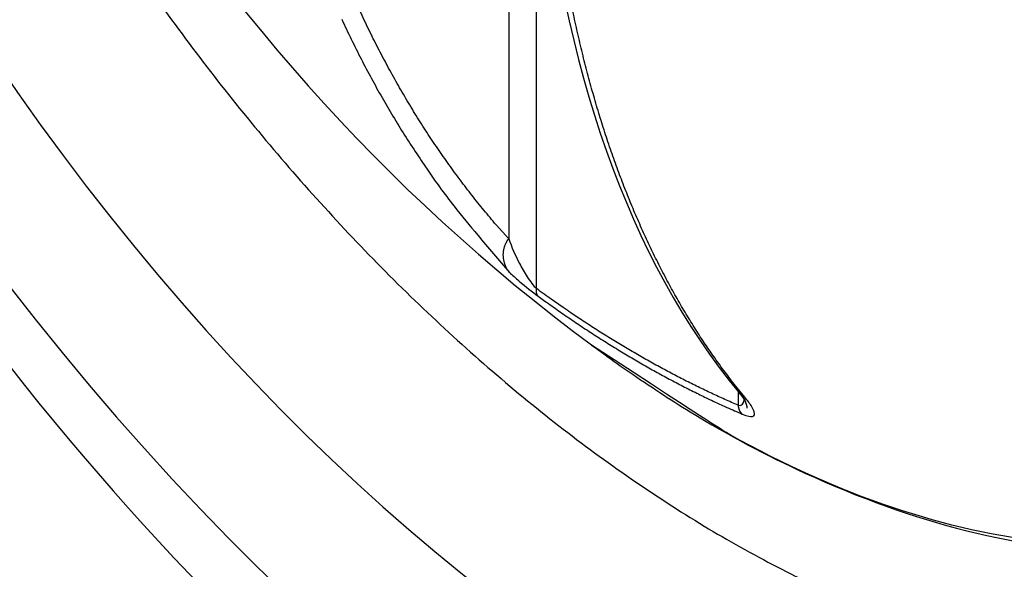
# Model space of a CAD drawing. Extents: x 16 to 2011, y 5 to 1440.
# Drawn here: x 1622 to 1626, y 532 to 534 of the extents above; entities that cross this region are included whole.
import ezdxf

# ---------------------------------------------------------------- set-up
doc = ezdxf.new("R2010")
doc.units = 0
doc.header["$MEASUREMENT"] = 0
doc.layers.add('V8L204', color=7, linetype='CONTINUOUS')

msp = doc.modelspace()

# ---------------------------------------------------------------- linework, layer by layer
at = {"layer": 'V8L204', "color": 1, "linetype": 'Continuous'}
for p, q in [((1623.7459, 536.1889), (1623.7459, 533.3789)), ((1623.8539, 533.1863), (1623.8539, 536.2071)), ((1624.6376, 532.7859), (1624.6376, 532.7338))]:
    msp.add_line(p, q, dxfattribs=at)
at = {"layer": 'V8L204', "color": 3, "linetype": 'Continuous'}
msp.add_lwpolyline([(1621.2082, 536.5513, 0.008865), (1621.3124, 536.2721, 0.008832), (1621.4278, 535.9932, 0.008706), (1621.5579, 535.707, 0.008404), (1621.703, 535.4149, 0.008818), (1621.8636, 535.1192, 0.009041), (1622.0393, 534.8218, 0.009274), (1622.2307, 534.5244, 0.009464), (1622.437, 534.2293, 0.009862), (1622.6581, 533.9392, 0.010199), (1622.8926, 533.6564, 0.010682), (1623.1398, 533.384, 0.011154), (1623.3979, 533.1242, 0.011786), (1623.6656, 532.8804, 0.012449), (1623.9407, 532.6541, 0.013258), (1624.2212, 532.4487, 0.014159), (1624.5046, 532.2652, 0.015185), (1624.7888, 532.1064, 0.016372), (1625.0714, 531.9724, 0.017632), (1625.3499, 531.8652, 0.019117), (1625.6224, 531.7841, 0.020574), (1625.8863, 531.7302, 0.022261)], format="xyb", dxfattribs=at)
at = {"layer": 'V8L204', "color": 1, "linetype": 'Continuous'}
for points in [[(1624.6626, 532.7651), (1624.6216, 532.8161, -0.006631), (1624.5815, 532.8686, -0.006485), (1624.5424, 532.9227, -0.006356), (1624.5042, 532.9784, -0.006265), (1624.4671, 533.0358, -0.006154), (1624.4309, 533.0947, -0.006042), (1624.3959, 533.155, -0.005921), (1624.3618, 533.2169, -0.00581), (1624.3287, 533.2804, -0.00569), (1624.2968, 533.3453, -0.005577), (1624.2659, 533.4117, -0.005456), (1624.2362, 533.4795, -0.005341), (1624.2076, 533.5487, -0.005227), (1624.1801, 533.6193, -0.005124), (1624.1537, 533.6913, -0.004997), (1624.1285, 533.7645, -0.00486), (1624.1046, 533.8391, -0.004791), (1624.0817, 533.915, -0.004777), (1624.06, 533.9923, -0.004537), (1624.0395, 534.0704, -0.004152), (1624.0203, 534.1492, -0.004474), (1624.0021, 534.2305, -0.005188), (1623.985, 534.3151, -0.003855)], [(1623.7459, 533.3789), (1623.6975, 533.4338, -0.005761), (1623.65, 533.4901, -0.00568), (1623.6036, 533.5478, -0.005615), (1623.5582, 533.6069, -0.005582), (1623.5139, 533.6676, -0.005533), (1623.4705, 533.7295, -0.005479), (1623.4282, 533.7928, -0.005419), (1623.3871, 533.8576, -0.005365), (1623.3471, 533.9236, -0.005303), (1623.3081, 533.9909, -0.005244), (1623.2704, 534.0595, -0.005178), (1623.2338, 534.1294, -0.005113), (1623.1983, 534.2006, -0.00505), (1623.1642, 534.2729, -0.004994)], [(1623.0979, 534.2315, 0.005362), (1623.1346, 534.154, 0.005435), (1623.1729, 534.0775, 0.005567), (1623.2129, 534.0019, 0.005435), (1623.2541, 533.9277, 0.005098), (1623.2966, 533.855, 0.005631), (1623.3416, 533.7823, 0.00671), (1623.3892, 533.7094, 0.005128), (1623.4349, 533.6416, 0.001815), (1623.4769, 533.5809, 0.007194), (1623.5339, 533.5058, 0.012379), (1623.6258, 533.3937, 0.006086), (1623.7485, 533.2493, 0.003236)], [(1623.7485, 533.2493), (1623.7459, 533.2525, -0.011942), (1623.7435, 533.2559, -0.0111), (1623.7412, 533.2595, -0.010732), (1623.7389, 533.2633, -0.011017), (1623.7368, 533.2674, -0.011051), (1623.7348, 533.2716, -0.011031), (1623.733, 533.2759, -0.010972), (1623.7313, 533.2804, -0.011028), (1623.7298, 533.2851, -0.011013), (1623.7285, 533.2899, -0.011053), (1623.7274, 533.2948, -0.011049), (1623.7265, 533.2998, -0.011094), (1623.7258, 533.3048, -0.011124), (1623.7253, 533.3099, -0.011192), (1623.7251, 533.3149, -0.011222), (1623.7251, 533.3201, -0.01123), (1623.7254, 533.3251, -0.011378), (1623.7259, 533.3301, -0.011623), (1623.7266, 533.335, -0.011469), (1623.7275, 533.3398, -0.010921), (1623.7286, 533.3444, -0.011915), (1623.7299, 533.3491, -0.01393), (1623.7314, 533.3536, -0.011214), (1623.7331, 533.3577, -0.004983), (1623.7346, 533.3613, -0.015012), (1623.7369, 533.3655, -0.026082), (1623.7406, 533.3715, -0.013898), (1623.7459, 533.3789, -0.007795)], [(1623.8606, 533.1568), (1623.86, 533.1574, -0.010258), (1623.8594, 533.1581, -0.010037), (1623.859, 533.1587, -0.009849), (1623.8584, 533.1594, -0.009743), (1623.858, 533.1602, -0.009577), (1623.8575, 533.1609, -0.009389), (1623.8571, 533.1617, -0.009174), (1623.8566, 533.1626, -0.008972), (1623.8563, 533.1634, -0.008742), (1623.8559, 533.1643, -0.00852), (1623.8555, 533.1652, -0.008277), (1623.8552, 533.1661, -0.008043), (1623.8549, 533.1671, -0.007804), (1623.8546, 533.168, -0.007586), (1623.8544, 533.169, -0.007327), (1623.8542, 533.1701, -0.00706), (1623.854, 533.1711, -0.006888), (1623.8538, 533.1722, -0.006796), (1623.8537, 533.1732, -0.00639), (1623.8536, 533.1743, -0.005796), (1623.8535, 533.1754, -0.006173), (1623.8535, 533.1766, -0.007063), (1623.8534, 533.1778, -0.005203), (1623.8534, 533.1789, -0.001838), (1623.8534, 533.1799, -0.006986), (1623.8535, 533.1813, -0.011296), (1623.8536, 533.1834, -0.005296), (1623.8538, 533.1862, -0.00276)], [(1624.6376, 532.7338), (1624.6117, 532.745, -0.002142), (1624.5857, 532.7564, -0.002119), (1624.5597, 532.7682, -0.002097), (1624.5337, 532.7802, -0.00208), (1624.5076, 532.7925, -0.002061), (1624.4815, 532.8051, -0.002043), (1624.4554, 532.8179, -0.002024), (1624.4292, 532.831, -0.002006), (1624.403, 532.8444, -0.001988), (1624.3769, 532.8581, -0.001971), (1624.3507, 532.872, -0.001953), (1624.3245, 532.8863, -0.001935), (1624.2983, 532.9007, -0.001919), (1624.272, 532.9154, -0.001906), (1624.2458, 532.9305, -0.001884), (1624.2195, 532.9457, -0.001857), (1624.1933, 532.9613, -0.001857), (1624.1671, 532.9771, -0.001878), (1624.1408, 532.9932, -0.001809), (1624.1146, 533.0095, -0.001676), (1624.0886, 533.0259, -0.001833), (1624.0622, 533.0429, -0.002163), (1624.0353, 533.0605, -0.001629), (1624.01, 533.0772, -0.000561), (1623.9871, 533.0925, -0.00227), (1623.9578, 533.1127, -0.003844), (1623.9127, 533.1443, -0.001857), (1623.8538, 533.1862, -0.000979)], [(1623.8606, 533.1568), (1623.8868, 533.1378, 0.001667), (1623.9131, 533.1191, 0.001677), (1623.9394, 533.1006, 0.001689), (1623.9657, 533.0823, 0.001704), (1623.9921, 533.0643, 0.001719), (1624.0184, 533.0466, 0.001733), (1624.0448, 533.029, 0.001747), (1624.0713, 533.0118, 0.001762), (1624.0977, 532.9948, 0.001777), (1624.1243, 532.978, 0.001792), (1624.1508, 532.9615, 0.001807), (1624.1772, 532.9452, 0.001822), (1624.2037, 532.9292, 0.001839), (1624.2303, 532.9135, 0.001858), (1624.2568, 532.8981, 0.00187), (1624.2833, 532.8829, 0.001874), (1624.3099, 532.868, 0.001907), (1624.3364, 532.8533, 0.001963), (1624.3629, 532.8389, 0.001925), (1624.3894, 532.8249, 0.001813), (1624.4156, 532.8111, 0.002017), (1624.4424, 532.7975, 0.002427), (1624.4696, 532.7839, 0.001864), (1624.4952, 532.7713, 0.000649), (1624.5183, 532.7599, 0.002652), (1624.5479, 532.7461, 0.004643), (1624.5935, 532.7256, 0.002311), (1624.653, 532.6993, 0.001235)], [(1624.6626, 532.7651), (1624.6618, 532.7654, -0.003511), (1624.661, 532.7658, -0.003466), (1624.6603, 532.7662, -0.003465), (1624.6596, 532.7666, -0.003518), (1624.6589, 532.7669, -0.00355), (1624.6581, 532.7673, -0.003576), (1624.6573, 532.7677, -0.003599), (1624.6566, 532.7682, -0.003631), (1624.6559, 532.7686, -0.003655), (1624.6552, 532.7691, -0.003686), (1624.6544, 532.7695, -0.003708), (1624.6537, 532.77, -0.003735), (1624.653, 532.7705, -0.00376), (1624.6524, 532.771, -0.003795), (1624.6517, 532.7716, -0.003806), (1624.6509, 532.7721, -0.003808), (1624.6502, 532.7726, -0.003863), (1624.6496, 532.7731, -0.003972), (1624.6489, 532.7737, -0.003871), (1624.6482, 532.7743, -0.003625), (1624.6476, 532.7749, -0.004037), (1624.647, 532.7755, -0.004867), (1624.6463, 532.7761, -0.003675), (1624.6456, 532.7767, -0.001196), (1624.6451, 532.7772, -0.005274), (1624.6444, 532.778, -0.009145), (1624.6434, 532.7791, -0.004438), (1624.642, 532.7807, -0.002331)], [(1624.6638, 532.7502), (1624.6639, 532.7501, 0.000524), (1624.664, 532.75, 0.000524), (1624.664, 532.7499, 0.000525), (1624.6641, 532.7497, 0.000526), (1624.6641, 532.7496, 0.000526), (1624.6642, 532.7495, 0.000527), (1624.6642, 532.7494, 0.000527), (1624.6643, 532.7492, 0.000528), (1624.6643, 532.7491, 0.000529), (1624.6644, 532.749, 0.000529), (1624.6644, 532.7489, 0.00053), (1624.6644, 532.7487, 0.00053), (1624.6645, 532.7486, 0.000531), (1624.6646, 532.7485, 0.000533), (1624.6646, 532.7484, 0.000532), (1624.6647, 532.7483, 0.000529), (1624.6647, 532.7482, 0.000534), (1624.6648, 532.7481, 0.000546), (1624.6648, 532.7479, 0.000531), (1624.6649, 532.7478, 0.000496), (1624.665, 532.7477, 0.000548), (1624.6651, 532.7476, 0.000654), (1624.6651, 532.7474, 0.000497), (1624.6652, 532.7473, 0.000171), (1624.6652, 532.7472, 0.000703), (1624.6653, 532.7471, 0.001211), (1624.6653, 532.7469, 0.000593), (1624.6655, 532.7467, 0.000315)], [(1624.6726, 532.7228), (1624.6725, 532.7232, 0.003804), (1624.6725, 532.7236, 0.003732), (1624.6725, 532.724, 0.003617), (1624.6724, 532.7244, 0.003468), (1624.6724, 532.7248, 0.003337), (1624.6724, 532.7252, 0.003219), (1624.6723, 532.7256, 0.003104), (1624.6722, 532.7261, 0.00299), (1624.6722, 532.7264, 0.002883), (1624.6721, 532.7269, 0.002779), (1624.672, 532.7273, 0.002681), (1624.6719, 532.7278, 0.002585), (1624.6718, 532.7282, 0.002494), (1624.6717, 532.7287, 0.002406), (1624.6716, 532.7291, 0.002322), (1624.6716, 532.7295, 0.00224), (1624.6715, 532.7299, 0.002164), (1624.6713, 532.7305, 0.002088), (1624.6712, 532.7309, 0.002017), (1624.6711, 532.7314, 0.001947), (1624.6709, 532.7318, 0.001882), (1624.6708, 532.7323, 0.001817), (1624.6707, 532.7327, 0.001756), (1624.6706, 532.7332, 0.001696), (1624.6704, 532.7337, 0.00164), (1624.6702, 532.7342, 0.001584), (1624.6701, 532.7347, 0.001532), (1624.6699, 532.7351, 0.00148), (1624.6698, 532.7356, 0.001431), (1624.6696, 532.7361, 0.001383), (1624.6695, 532.7367, 0.001338), (1624.6692, 532.7372, 0.001291), (1624.6691, 532.7377, 0.00125), (1624.6689, 532.7382, 0.001209), (1624.6687, 532.7387, 0.001168), (1624.6685, 532.7392, 0.001121), (1624.6683, 532.7397, 0.00109), (1624.6681, 532.7402, 0.001063), (1624.668, 532.7408, 0.000996), (1624.6677, 532.7413, 0.000901), (1624.6675, 532.7418, 0.000941), (1624.6673, 532.7423, 0.001045), (1624.6671, 532.7428, 0.000778), (1624.6669, 532.7433, 0.000312), (1624.6667, 532.7438, 0.000989), (1624.6664, 532.7444, 0.001531), (1624.6661, 532.7454, 0.000722), (1624.6655, 532.7467, 0.000384)], [(1624.653, 532.6993), (1624.6522, 532.7, -0.007577), (1624.6514, 532.7008, -0.007418), (1624.6507, 532.7016, -0.007294), (1624.6499, 532.7025, -0.007239), (1624.6491, 532.7034, -0.007149), (1624.6484, 532.7043, -0.007049), (1624.6477, 532.7052, -0.006938), (1624.647, 532.7063, -0.006838), (1624.6463, 532.7072, -0.006725), (1624.6457, 532.7083, -0.006617), (1624.6451, 532.7093, -0.006498), (1624.6445, 532.7104, -0.006383), (1624.6438, 532.7116, -0.006267), (1624.6433, 532.7127, -0.006164), (1624.6427, 532.7139, -0.006029), (1624.6423, 532.7151, -0.005881), (1624.6418, 532.7163, -0.005812), (1624.6413, 532.7175, -0.005809), (1624.6409, 532.7188, -0.005535), (1624.6405, 532.7201, -0.005082), (1624.64, 532.7214, -0.00548), (1624.6397, 532.7227, -0.006358), (1624.6393, 532.7241, -0.004753), (1624.639, 532.7254, -0.001692), (1624.6388, 532.7266, -0.006476), (1624.6384, 532.7282, -0.010718), (1624.6381, 532.7306, -0.005127), (1624.6376, 532.7338, -0.002696)]]:
    msp.add_lwpolyline(points, format="xyb", dxfattribs=at)
msp.add_arc((1628.3824, 538.7939), 7.25, 186.52217, 233.47783, dxfattribs=at)
at = {"layer": 'V8L204', "color": 3, "linetype": 'Continuous'}
for major_axis in [(3.4442, -5.9654), (3.0411, -5.2673)]:
    msp.add_ellipse((1624.3821, 536.4844), major_axis=major_axis, ratio=0.57735, start_param=0, end_param=6.283185, dxfattribs=at)
msp.add_open_spline([(1619.3496, 541.0346), (1619.3481, 541.0275), (1619.3452, 541.0133), (1619.3405, 540.9904), (1619.3338, 540.9567), (1619.327, 540.9212), (1619.3139, 540.8502), (1619.2973, 540.7524), (1619.2679, 540.5523), (1619.2448, 540.3388), (1619.2197, 539.9748), (1619.2137, 539.5822), (1619.2453, 538.966), (1619.3389, 538.2172), (1619.6169, 536.9821), (1620.2891, 535.1616), (1622.1636, 532.0579), (1624.3417, 530.3262), (1625.8064, 529.8511)], degree=3, knots=[0, 0, 0, 0, 0.001823, 0.003644, 0.005916, 0.010453, 0.012718, 0.023977, 0.03518, 0.062738, 0.076373, 0.122869, 0.155149, 0.217522, 0.290302, 0.424247, 0.611053, 1, 1, 1, 1], dxfattribs=at)
at = {"layer": 'V8L204', "color": 1, "linetype": 'Continuous'}
for points in [[(1623.8707, 534.9471), (1623.9495, 534.0477), (1624.214, 533.2968), (1624.642, 532.7807)], [(1624.0678, 532.9674), (1624.0678, 532.9675), (1624.0677, 532.9677), (1624.0676, 532.9677)], [(1624.642, 532.7807), (1624.655, 532.7653), (1624.6644, 532.7504), (1624.6638, 532.7502)]]:
    msp.add_open_spline(points, degree=3, dxfattribs=at)
for points, knots in [([(1627.9403, 534.616), (1627.9404, 534.2311), (1627.8414, 533.5172), (1627.4087, 532.7112), (1626.729, 532.2382), (1625.7836, 532.1296), (1625.0088, 532.3904), (1624.565, 532.6418), (1624.0678, 532.9674)], [2, 2, 2, 2, 5.346884, 8.693769, 12.040653, 15.387537, 19.633116, 19.837413, 19.837413, 19.837413, 19.837413]), ([(1623.7459, 533.3789), (1623.7573, 533.3483), (1623.7789, 533.2986), (1623.8175, 533.2298), (1623.8428, 533.1961), (1623.8538, 533.1862)], [2, 2, 2, 2, 3.248798, 3.915814, 4.660948, 4.660948, 4.660948, 4.660948]), ([(1623.7485, 533.2493), (1623.7605, 533.2384), (1623.796, 533.2072), (1623.8381, 533.1732), (1623.8606, 533.1568)], [3.498362, 3.498362, 3.498362, 3.498362, 3.915814, 4.660948, 4.660948, 4.660948, 4.660948]), ([(1624.0678, 532.9674), (1624.0729, 532.9637), (1624.0902, 532.9512), (1624.1394, 532.9148), (1624.2606, 532.8303), (1624.5207, 532.6587), (1625.1669, 532.3176), (1626.1588, 532.0574), (1626.8919, 532.2752), (1626.9461, 532.4172)], [0, 0, 0, 0, 0.0025488, 0.0089206, 0.0248482, 0.0646545, 0.1391923, 0.3501005, 0.5598245, 0.5598245, 0.5598245, 0.5598245]), ([(1624.6376, 532.7338), (1624.6476, 532.7311), (1624.6567, 532.7381), (1624.6599, 532.7514), (1624.6605, 532.756)], [2, 2, 2, 2, 2.6648244, 2.9584862, 2.9584862, 2.9584862, 2.9584862]), ([(1624.653, 532.6993), (1624.6732, 532.6906), (1624.7007, 532.6863), (1624.7022, 532.7037), (1624.6896, 532.7304), (1624.6739, 532.7515), (1624.6626, 532.7651)], [2, 2, 2, 2, 2.664824, 3.435298, 3.930299, 4.662572, 4.662572, 4.662572, 4.662572])]:
    msp.add_open_spline(points, degree=3, knots=knots, dxfattribs=at)

doc.saveas('drawing.dxf')
